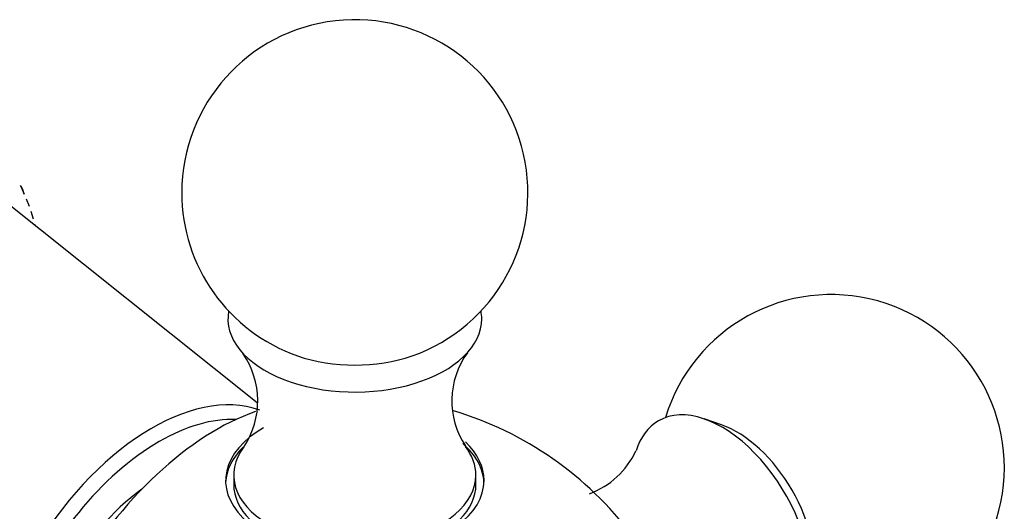
# Model space of a CAD drawing. Units: millimetres. Extents: x 0 to 1551, y 0 to 2593.
# Drawn here: x 1508 to 1550, y 391 to 412 of the extents above; entities that cross this region are included whole.
import ezdxf

# ---------------------------------------------------------------- set-up
doc = ezdxf.new("R2010")
doc.units = ezdxf.units.MM
doc.layers.add('DV6_Défaut', color=7, linetype='Continuous')
doc.layers.add('Défaut', color=7, linetype='Continuous')

# ---------------------------------------------------------------- blocks, each defined once
blk = doc.blocks.new('SE5')
at = {"layer": 'DV6_Défaut', "color": 7, "linetype": 'Continuous'}
for p, q in [((1517.844, 395.6), (1505.777, 405.228)), ((1507.61, 404.941), (1507.748, 404.645)), ((1507.833, 404.44), (1507.952, 404.124)), ((1508.025, 403.907), (1508.125, 403.573)), ((1508.185, 403.344), (1508.195, 403.299)), ((1537.964, 394.638), (1537.212, 394.897)), ((1516.821, 392.459), (1516.821, 392.051)), ((1527.32, 392.051), (1527.32, 392.459))]:
    blk.add_line(p, q, dxfattribs=at)
for centre, radius, start, end in [((1522.071, 404.707), 7.5, 289.2971, 180), ((1522.071, 404.707), 7.5, 180, 250.7029), ((1542.718, 392.786), 7.5, 256.8166, 163.1834), ((1514.258, 395.672), 3.607, 326.7593, 34.5804), ((1529.845, 395.682), 3.568, 144.2128, 213.2884), ((1522.071, 380.865), 15, 36.7878, 73.4534), ((1531.006, 395.01), 3.575, 290.2163, 335.1437)]:
    blk.add_arc(centre, radius, start, end, dxfattribs=at)
for centre, major_axis, start_param, end_param in [((1522.071, 399.236), (5.5, 0), 3.034946, 6.283185), ((1522.071, 399.236), (5.5, 0), 0, 0.106647), ((1522.071, 399.988), (4.78, 0), 4.167234, 5.257544), ((1513.275, 385.943), (-5.238, -9.073), 3.244104, 6.180674), ((1516.069, 384.33), (-6.184, -10.71), 3.730892, 5.71459), ((1537.981, 390.051), (-2.75, 4.763), 2.80817, 6.283185), ((1513.586, 385.764), (-4.99, -8.643), 3.435167, 3.926991), ((1537.981, 390.051), (-2.75, 4.763), 0, 0.489066), ((1522.071, 392.227), (5.6, 0), 2.356194, 6.283185), ((1538.632, 390.426), (-2.39, 4.139), 3.728083, 5.696694), ((1513.586, 385.764), (-4.99, -8.643), 3.926991, 5.98961), ((1522.071, 392.227), (5.6, 0), 0, 0.54271), ((1522.071, 392.459), (5.25, 0), 2.726806, 6.283185), ((1522.071, 392.051), (-5.6, 0), 5.753174, 6.255976), ((1522.071, 392.051), (-5.6, 0), 3.168802, 3.723278), ((1522.071, 392.459), (5.25, 0), 0, 0.421937), ((1513.586, 385.764), (-4.025, -6.972), 4.058917, 5.365861), ((1522.071, 392.051), (-5.25, 0), 0, 3.141593)]:
    blk.add_ellipse(centre, major_axis=major_axis, ratio=0.57735, start_param=start_param, end_param=end_param, dxfattribs=at)
blk.add_open_spline([(1507.748, 404.645), (1507.715, 404.782), (1507.66, 404.908), (1507.582, 405.024)], degree=3, dxfattribs=at)

msp = doc.modelspace()

# ---------------------------------------------------------------- block references
at = {"layer": 'Défaut'}
msp.add_blockref('SE5', (0, 0), dxfattribs=at)

doc.saveas('drawing.dxf')
